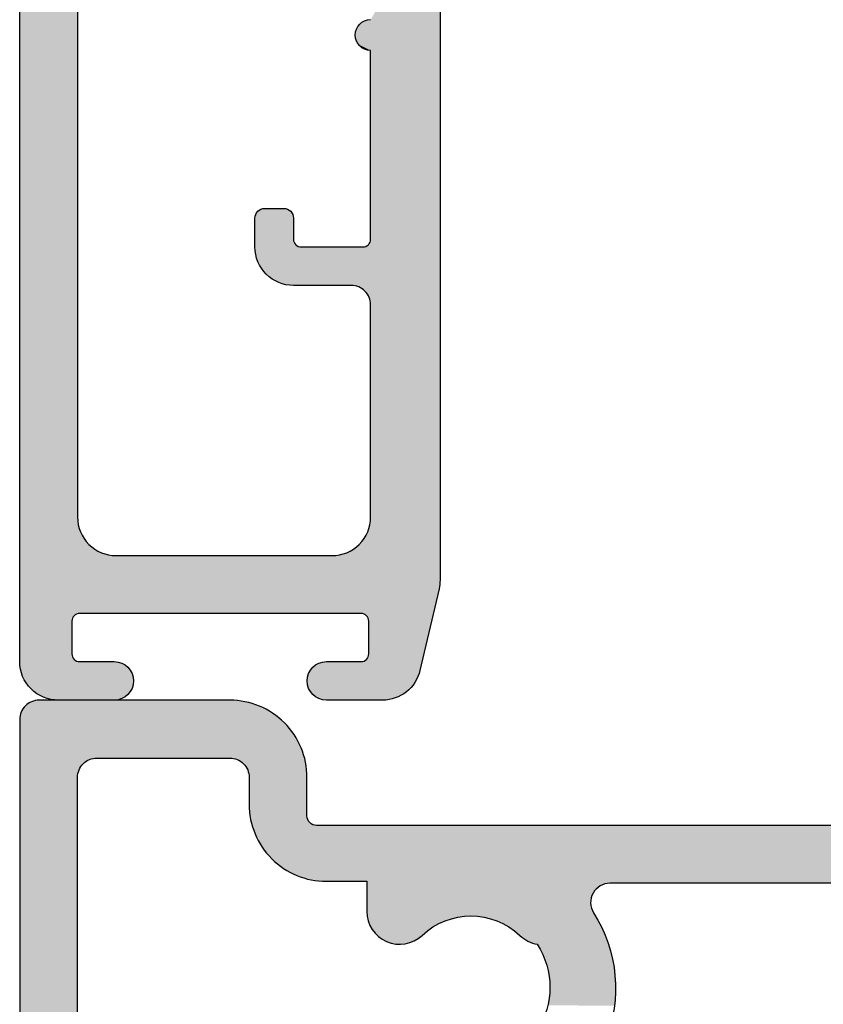
# Model space of a CAD drawing. Extents: x 0 to 354, y 0 to 482.
# Drawn here: x 213 to 234, y 275 to 300 of the extents above; entities that cross this region are included whole.
import ezdxf

# ---------------------------------------------------------------- set-up
doc = ezdxf.new("R2010")
doc.units = 0
for name, color, linetype in [('APL_HATCH', 253, 'CONTINUOUS'), ('APL_JOINERY', 2, 'CONTINUOUS'), ('JOINERY', 2, 'CONTINUOUS')]:
    doc.layers.add(name, color=color, linetype=linetype)

# ---------------------------------------------------------------- blocks, each defined once
blk = doc.blocks.new('*U79')
at = {"layer": 'APL_HATCH', "linetype": 'CONTINUOUS', "extrusion": (0, 0, -1)}
for points in [[(25.8, 30.639), (24.2, 23.963), (25.8, -23.861)], [(24.2, 23.963), (24.3, 18.462), (25.8, -23.861)], [(24.3, 18.462), (24.3, -20.111), (25.8, -23.861)], [(14.9, -4.161), (14.9, -21.746), (16.7, -7.199)], [(17.046, -7.399), (16.7, -7.999), (17.07, -7.446)], [(17.017, -7.356), (16.7, -7.999), (17.046, -7.399)], [(16.983, -7.316), (16.7, -7.999), (17.017, -7.356)], [(16.944, -7.282), (16.7, -7.999), (16.983, -7.316)], [(16.9, -7.253), (16.7, -7.999), (16.944, -7.282)], [(16.853, -7.23), (16.7, -7.999), (16.9, -7.253)], [(16.804, -7.213), (16.7, -7.999), (16.853, -7.23)], [(16.752, -7.203), (16.7, -7.999), (16.804, -7.213)], [(16.7, -7.199), (14.9, -21.746), (16.752, -7.203)], [(16.752, -7.203), (14.9, -21.746), (16.7, -7.999)], [(17.097, -7.547), (16.7, -7.999), (17.1, -7.599)], [(17.1, -7.599), (16.7, -7.999), (17.097, -7.651)], [(17.086, -7.496), (16.7, -7.999), (17.097, -7.547)], [(17.097, -7.651), (16.7, -7.999), (17.086, -7.703)], [(17.07, -7.446), (16.7, -7.999), (17.086, -7.496)], [(17.086, -7.703), (16.7, -7.999), (17.07, -7.752)], [(17.07, -7.752), (16.7, -7.999), (17.046, -7.799)], [(17.046, -7.799), (16.7, -7.999), (17.017, -7.843)], [(17.017, -7.843), (16.7, -7.999), (16.983, -7.882)], [(16.983, -7.882), (16.7, -7.999), (16.944, -7.917)], [(16.944, -7.917), (16.7, -7.999), (16.9, -7.946)], [(16.9, -7.946), (16.7, -7.999), (16.853, -7.969)], [(16.853, -7.969), (16.7, -7.999), (16.804, -7.986)], [(16.804, -7.986), (16.7, -7.999), (16.752, -7.996)], [(16.7, -7.999), (14.9, -21.746), (16.7, -12.899)], [(18.727, -12.236), (18.712, -12.272), (19.688, -12.272)], [(19.673, -12.236), (18.727, -12.236), (19.688, -12.272)], [(18.748, -12.202), (18.727, -12.236), (19.673, -12.236)], [(19.652, -12.202), (18.748, -12.202), (19.673, -12.236)], [(18.773, -12.172), (18.748, -12.202), (19.652, -12.202)], [(19.627, -12.172), (18.773, -12.172), (19.652, -12.202)], [(18.803, -12.147), (18.773, -12.172), (19.627, -12.172)], [(19.597, -12.147), (18.803, -12.147), (19.627, -12.172)], [(18.837, -12.126), (18.803, -12.147), (19.597, -12.147)], [(19.563, -12.126), (18.837, -12.126), (19.597, -12.147)], [(18.873, -12.111), (18.837, -12.126), (19.563, -12.126)], [(19.527, -12.111), (18.873, -12.111), (19.563, -12.126)], [(18.911, -12.102), (18.873, -12.111), (19.527, -12.111)], [(19.489, -12.102), (18.911, -12.102), (19.527, -12.111)], [(19.489, -12.102), (19.45, -12.099), (18.95, -12.099)], [(18.95, -12.099), (18.911, -12.102), (19.489, -12.102)], [(18.703, -12.31), (18.7, -12.349), (19.7, -12.349)], [(19.697, -12.31), (18.703, -12.31), (19.7, -12.349)], [(18.7, -12.349), (18.7, -12.899), (19.7, -13.099)], [(19.7, -12.349), (18.7, -12.349), (19.7, -13.099)], [(18.712, -12.272), (18.703, -12.31), (19.697, -12.31)], [(19.688, -12.272), (18.712, -12.272), (19.697, -12.31)], [(18.7, -12.899), (18.697, -12.934), (19.7, -13.099)], [(18.697, -12.934), (18.688, -12.968), (19.7, -13.099)], [(18.688, -12.968), (18.673, -12.999), (19.7, -13.099)], [(18.673, -12.999), (18.653, -13.028), (19.7, -13.099)], [(18.653, -13.028), (18.629, -13.052), (19.7, -13.099)], [(16.747, -13.028), (14.9, -21.746), (16.771, -13.052)], [(16.727, -12.999), (14.9, -21.746), (16.747, -13.028)], [(16.712, -12.968), (14.9, -21.746), (16.727, -12.999)], [(16.703, -12.934), (14.9, -21.746), (16.712, -12.968)], [(16.7, -12.899), (14.9, -21.746), (16.703, -12.934)], [(18.629, -13.052), (18.6, -13.072), (19.7, -13.099)], [(18.6, -13.072), (18.568, -13.087), (19.7, -13.099)], [(18.568, -13.087), (18.535, -13.096), (19.7, -13.099)], [(18.535, -13.096), (18.5, -13.099), (19.7, -13.099)], [(19.7, -13.099), (17.023, -14.132), (19.697, -13.182)], [(18.5, -13.099), (17.023, -14.132), (19.7, -13.099)], [(19.697, -13.182), (17.023, -14.132), (19.686, -13.264)], [(19.686, -13.264), (17.08, -14.114), (19.669, -13.345)], [(19.686, -13.264), (17.023, -14.132), (17.08, -14.114)], [(18.5, -13.099), (16.968, -14.156), (17.023, -14.132)], [(18.5, -13.099), (16.916, -14.188), (16.968, -14.156)], [(16.9, -13.099), (16.916, -14.188), (18.5, -13.099)], [(16.9, -13.099), (16.868, -14.225), (16.916, -14.188)], [(16.865, -13.096), (14.9, -21.746), (16.9, -13.099)], [(16.9, -13.099), (16.826, -14.268), (16.868, -14.225)], [(16.9, -13.099), (16.789, -14.315), (16.826, -14.268)], [(16.9, -13.099), (16.757, -14.367), (16.789, -14.315)], [(16.9, -13.099), (16.732, -14.422), (16.757, -14.367)], [(16.9, -13.099), (16.715, -14.48), (16.732, -14.422)], [(16.9, -13.099), (14.9, -21.746), (16.715, -14.48)], [(16.832, -13.087), (14.9, -21.746), (16.865, -13.096)], [(16.8, -13.072), (14.9, -21.746), (16.832, -13.087)], [(16.771, -13.052), (14.9, -21.746), (16.8, -13.072)], [(19.669, -13.345), (17.08, -14.114), (19.646, -13.424)], [(19.646, -13.424), (17.08, -14.114), (19.616, -13.501)], [(19.616, -13.501), (17.08, -14.114), (19.579, -13.575)], [(19.579, -13.575), (17.08, -14.114), (19.537, -13.646)], [(19.537, -13.646), (17.14, -14.103), (19.489, -13.713)], [(19.537, -13.646), (17.08, -14.114), (17.14, -14.103)], [(19.489, -13.713), (17.14, -14.103), (19.436, -13.776)], [(19.436, -13.776), (17.14, -14.103), (19.377, -13.835)], [(19.377, -13.835), (17.14, -14.103), (19.314, -13.888)], [(19.314, -13.888), (17.14, -14.103), (19.247, -13.936)], [(19.247, -13.936), (17.14, -14.103), (19.176, -13.979)], [(19.176, -13.979), (17.2, -14.099), (19.102, -14.015)], [(19.176, -13.979), (17.14, -14.103), (17.2, -14.099)], [(19.102, -14.015), (17.2, -14.099), (19.025, -14.045)], [(19.025, -14.045), (17.2, -14.099), (18.945, -14.069)], [(18.945, -14.069), (17.2, -14.099), (18.865, -14.086)], [(18.865, -14.086), (17.2, -14.099), (18.783, -14.096)], [(18.783, -14.096), (17.2, -14.099), (18.7, -14.099)], [(16.715, -14.48), (14.9, -21.746), (16.704, -14.539)], [(16.704, -14.539), (14.9, -21.746), (16.7, -14.599)], [(16.7, -14.599), (14.9, -21.746), (16.7, -20.111)], [(24.3, -20.111), (24.297, -20.193), (25.8, -23.861)], [(16.7, -20.111), (14.9, -21.746), (16.703, -20.193)], [(24.297, -20.193), (24.286, -20.275), (25.8, -23.861)], [(24.286, -20.275), (24.269, -20.356), (25.8, -23.861)], [(24.269, -20.356), (24.246, -20.436), (25.8, -23.861)], [(24.246, -20.436), (24.216, -20.513), (25.8, -23.861)], [(16.754, -20.436), (14.9, -21.746), (16.784, -20.513)], [(16.731, -20.356), (14.9, -21.746), (16.754, -20.436)], [(16.714, -20.275), (14.9, -21.746), (16.731, -20.356)], [(16.703, -20.193), (14.9, -21.746), (16.714, -20.275)], [(24.216, -20.513), (24.179, -20.587), (25.8, -23.861)], [(24.179, -20.587), (24.137, -20.658), (25.8, -23.861)], [(24.137, -20.658), (24.089, -20.725), (25.8, -23.861)], [(16.863, -20.658), (14.9, -21.746), (16.911, -20.725)], [(16.821, -20.587), (14.9, -21.746), (16.863, -20.658)], [(16.784, -20.513), (14.9, -21.746), (16.821, -20.587)], [(24.089, -20.725), (24.036, -20.788), (25.8, -23.861)], [(24.036, -20.788), (23.977, -20.847), (25.8, -23.861)], [(23.977, -20.847), (23.914, -20.9), (25.8, -23.861)], [(23.914, -20.9), (23.847, -20.948), (25.8, -23.861)], [(23.847, -20.948), (23.776, -20.99), (25.8, -23.861)], [(17.153, -20.948), (14.9, -21.746), (17.224, -20.99)], [(17.086, -20.9), (14.9, -21.746), (17.153, -20.948)], [(17.023, -20.847), (14.9, -21.746), (17.086, -20.9)], [(16.964, -20.788), (14.9, -21.746), (17.023, -20.847)], [(16.911, -20.725), (14.9, -21.746), (16.964, -20.788)], [(23.776, -20.99), (23.702, -21.027), (25.8, -23.861)], [(23.702, -21.027), (23.625, -21.057), (25.8, -23.861)], [(23.625, -21.057), (23.545, -21.08), (25.8, -23.861)], [(23.545, -21.08), (23.465, -21.097), (25.8, -23.861)], [(23.465, -21.097), (23.383, -21.107), (25.8, -23.861)], [(23.383, -21.107), (23.3, -21.111), (25.8, -23.861)], [(23.3, -21.111), (24.375, -22.658), (25.8, -23.861)], [(23.3, -21.111), (24.347, -22.638), (24.375, -22.658)], [(23.3, -21.111), (24.315, -22.623), (24.347, -22.638)], [(23.3, -21.111), (24.282, -22.614), (24.315, -22.623)], [(23.3, -21.111), (14.9, -21.746), (24.282, -22.614)], [(17.7, -21.111), (14.9, -21.746), (23.3, -21.111)], [(17.617, -21.107), (14.9, -21.746), (17.7, -21.111)], [(17.535, -21.097), (14.9, -21.746), (17.617, -21.107)], [(17.455, -21.08), (14.9, -21.746), (17.535, -21.097)], [(17.375, -21.057), (14.9, -21.746), (17.455, -21.08)], [(17.298, -21.027), (14.9, -21.746), (17.375, -21.057)], [(17.224, -20.99), (14.9, -21.746), (17.298, -21.027)], [(14.9, -21.746), (24.247, -22.611), (24.282, -22.614)], [(14.9, -21.746), (14.903, -21.822), (24.247, -22.611)], [(14.903, -21.822), (14.912, -21.898), (24.247, -22.611)], [(14.912, -21.898), (16.947, -22.611), (24.247, -22.611)], [(14.912, -21.898), (14.926, -21.973), (16.947, -22.611)], [(14.926, -21.973), (16.912, -22.614), (16.947, -22.611)], [(14.926, -21.973), (16.878, -22.623), (16.912, -22.614)], [(14.926, -21.973), (16.847, -22.638), (16.878, -22.623)], [(14.926, -21.973), (16.818, -22.658), (16.847, -22.638)], [(14.926, -21.973), (16.794, -22.682), (16.818, -22.658)], [(14.926, -21.973), (15.42, -24.088), (16.794, -22.682)], [(24.375, -22.658), (24.4, -22.682), (25.8, -23.861)], [(24.4, -22.682), (24.42, -22.711), (25.8, -23.861)], [(24.42, -22.711), (24.435, -22.743), (25.8, -23.861)], [(24.435, -22.743), (24.444, -22.776), (25.8, -23.861)], [(16.794, -22.682), (15.42, -24.088), (16.774, -22.711)], [(16.774, -22.711), (15.42, -24.088), (16.759, -22.743)], [(16.759, -22.743), (15.42, -24.088), (16.75, -22.776)], [(24.444, -22.776), (24.447, -22.811), (25.8, -23.861)], [(24.447, -22.811), (24.447, -23.661), (25.8, -23.861)], [(16.75, -22.776), (15.42, -24.088), (16.747, -22.811)], [(16.747, -22.811), (15.42, -24.088), (16.747, -23.661)], [(24.447, -23.661), (24.444, -23.696), (25.8, -23.861)], [(24.444, -23.696), (24.435, -23.729), (25.8, -23.861)], [(24.435, -23.729), (24.42, -23.761), (25.8, -23.861)], [(24.42, -23.761), (24.4, -23.789), (25.8, -23.861)], [(16.774, -23.761), (15.42, -24.088), (16.794, -23.789)], [(16.759, -23.729), (15.42, -24.088), (16.774, -23.761)], [(16.75, -23.696), (15.42, -24.088), (16.759, -23.729)], [(16.747, -23.661), (15.42, -24.088), (16.75, -23.696)], [(24.4, -23.789), (24.375, -23.814), (25.8, -23.861)], [(24.375, -23.814), (24.347, -23.834), (25.8, -23.861)], [(24.347, -23.834), (24.315, -23.849), (25.8, -23.861)], [(24.315, -23.849), (24.282, -23.858), (25.8, -23.861)], [(24.282, -23.858), (24.247, -23.861), (25.8, -23.861)], [(25.8, -23.861), (23.287, -23.865), (25.797, -23.943)], [(24.247, -23.861), (23.287, -23.865), (25.8, -23.861)], [(23.287, -23.865), (23.227, -23.875), (25.797, -23.943)], [(23.227, -23.875), (23.169, -23.893), (25.797, -23.943)], [(23.169, -23.893), (23.114, -23.918), (25.797, -23.943)], [(23.114, -23.918), (23.063, -23.949), (25.797, -23.943)], [(25.797, -23.943), (23.063, -23.949), (25.786, -24.025)], [(23.063, -23.949), (23.015, -23.987), (25.786, -24.025)], [(23.015, -23.987), (22.973, -24.029), (25.786, -24.025)], [(23.347, -23.861), (23.287, -23.865), (24.247, -23.861)], [(18.178, -23.987), (15.42, -24.088), (18.221, -24.029)], [(18.131, -23.949), (15.42, -24.088), (18.178, -23.987)], [(18.079, -23.918), (15.42, -24.088), (18.131, -23.949)], [(18.024, -23.893), (15.42, -24.088), (18.079, -23.918)], [(17.966, -23.875), (15.42, -24.088), (18.024, -23.893)], [(17.907, -23.865), (15.42, -24.088), (17.966, -23.875)], [(17.847, -23.861), (15.42, -24.088), (17.907, -23.865)], [(16.947, -23.861), (15.42, -24.088), (17.847, -23.861)], [(16.912, -23.858), (15.42, -24.088), (16.947, -23.861)], [(16.878, -23.849), (15.42, -24.088), (16.912, -23.858)], [(16.847, -23.834), (15.42, -24.088), (16.878, -23.849)], [(16.818, -23.814), (15.42, -24.088), (16.847, -23.834)], [(16.794, -23.789), (15.42, -24.088), (16.818, -23.814)], [(25.786, -24.025), (22.973, -24.029), (25.769, -24.106)], [(22.973, -24.029), (22.935, -24.077), (25.769, -24.106)], [(22.935, -24.077), (22.904, -24.129), (25.769, -24.106)], [(25.769, -24.106), (22.904, -24.129), (25.746, -24.186)], [(22.904, -24.129), (22.879, -24.184), (25.746, -24.186)], [(22.879, -24.184), (22.861, -24.241), (25.746, -24.186)], [(25.746, -24.186), (22.861, -24.241), (25.716, -24.263)], [(22.861, -24.241), (22.85, -24.301), (25.716, -24.263)], [(25.716, -24.263), (22.85, -24.301), (25.679, -24.337)], [(18.332, -24.241), (15.471, -24.247), (18.343, -24.301)], [(15.471, -24.247), (15.507, -24.323), (18.343, -24.301)], [(18.314, -24.184), (15.471, -24.247), (18.332, -24.241)], [(18.29, -24.129), (15.442, -24.169), (18.314, -24.184)], [(15.442, -24.169), (15.471, -24.247), (18.314, -24.184)], [(18.258, -24.077), (15.42, -24.088), (18.29, -24.129)], [(15.42, -24.088), (15.442, -24.169), (18.29, -24.129)], [(18.221, -24.029), (15.42, -24.088), (18.258, -24.077)], [(22.85, -24.301), (22.847, -24.361), (25.679, -24.337)], [(25.679, -24.337), (22.847, -24.361), (25.637, -24.408)], [(22.847, -24.361), (22.85, -24.421), (25.637, -24.408)], [(25.637, -24.408), (22.85, -24.421), (25.589, -24.475)], [(22.85, -24.421), (22.861, -24.481), (25.589, -24.475)], [(25.589, -24.475), (22.861, -24.481), (25.536, -24.538)], [(22.861, -24.481), (22.879, -24.538), (25.536, -24.538)], [(18.343, -24.301), (15.507, -24.323), (18.347, -24.361)], [(15.507, -24.323), (15.549, -24.396), (18.347, -24.361)], [(18.347, -24.361), (15.549, -24.396), (18.343, -24.421)], [(15.549, -24.396), (15.597, -24.465), (18.343, -24.421)], [(18.343, -24.421), (15.597, -24.465), (18.332, -24.481)], [(15.597, -24.465), (15.65, -24.53), (18.332, -24.481)], [(18.332, -24.481), (15.65, -24.53), (18.314, -24.538)], [(15.65, -24.53), (15.709, -24.589), (18.314, -24.538)], [(25.536, -24.538), (22.879, -24.538), (25.477, -24.597)], [(22.879, -24.538), (22.904, -24.593), (25.477, -24.597)], [(22.904, -24.593), (22.935, -24.645), (25.477, -24.597)], [(25.477, -24.597), (22.935, -24.645), (25.414, -24.65)], [(22.935, -24.645), (22.973, -24.692), (25.414, -24.65)], [(25.414, -24.65), (22.973, -24.692), (25.347, -24.698)], [(22.973, -24.692), (23.015, -24.735), (25.347, -24.698)], [(25.347, -24.698), (23.015, -24.735), (25.276, -24.74)], [(23.015, -24.735), (23.063, -24.772), (25.276, -24.74)], [(25.276, -24.74), (23.063, -24.772), (25.202, -24.777)], [(23.063, -24.772), (23.114, -24.804), (25.202, -24.777)], [(25.202, -24.777), (23.114, -24.804), (25.125, -24.807)], [(18.314, -24.538), (15.709, -24.589), (18.29, -24.593)], [(15.709, -24.589), (15.772, -24.644), (18.29, -24.593)], [(18.29, -24.593), (15.772, -24.644), (18.258, -24.645)], [(15.772, -24.644), (15.84, -24.694), (18.258, -24.645)], [(18.258, -24.645), (15.84, -24.694), (18.221, -24.692)], [(18.221, -24.692), (15.84, -24.694), (18.178, -24.735)], [(15.84, -24.694), (15.911, -24.737), (18.178, -24.735)], [(18.178, -24.735), (15.911, -24.737), (18.131, -24.772)], [(15.911, -24.737), (15.986, -24.774), (18.131, -24.772)], [(18.131, -24.772), (15.986, -24.774), (18.079, -24.804)], [(15.986, -24.774), (16.064, -24.805), (18.079, -24.804)], [(23.114, -24.804), (23.169, -24.828), (25.125, -24.807)], [(25.125, -24.807), (23.169, -24.828), (25.045, -24.83)], [(23.169, -24.828), (23.227, -24.846), (25.045, -24.83)], [(25.045, -24.83), (23.227, -24.846), (24.965, -24.847)], [(23.227, -24.846), (23.287, -24.857), (24.965, -24.847)], [(24.965, -24.847), (23.287, -24.857), (24.883, -24.857)], [(24.883, -24.857), (23.347, -24.861), (24.8, -24.861)], [(23.287, -24.857), (23.347, -24.861), (24.883, -24.857)], [(18.079, -24.804), (16.064, -24.805), (18.024, -24.828)], [(16.064, -24.805), (16.145, -24.829), (18.024, -24.828)], [(18.024, -24.828), (16.145, -24.829), (17.966, -24.846)], [(16.145, -24.829), (16.227, -24.847), (17.966, -24.846)], [(17.966, -24.846), (16.227, -24.847), (17.907, -24.857)], [(16.227, -24.847), (16.31, -24.857), (17.907, -24.857)], [(17.907, -24.857), (16.31, -24.857), (17.847, -24.861)], [(16.31, -24.857), (16.394, -24.861), (17.847, -24.861)]]:
    blk.add_solid(points, dxfattribs=at)
blk = doc.blocks.new('00565C')
at = {"layer": 'APL_JOINERY'}
blk.add_lwpolyline([(-14.9, -4.161), (-14.9, -21.746, -0.057371), (-14.926, -21.973), (-15.42, -24.088, -0.348566), (-16.394, -24.861), (-17.847, -24.861, -1), (-17.847, -23.861), (-16.947, -23.861, 0.414214), (-16.747, -23.661), (-16.747, -22.811, 0.414214), (-16.947, -22.611), (-24.247, -22.611, 0.414214), (-24.447, -22.811), (-24.447, -23.661, 0.414214), (-24.247, -23.861), (-23.347, -23.861, -1), (-23.347, -24.861), (-24.8, -24.861, -0.414214), (-25.8, -23.861), (-25.8, 30.639, -0.414214)], format="xyb", dxfattribs=at)
at = {"layer": 'JOINERY'}
blk.add_lwpolyline([(-24.3, 18.462), (-24.3, -20.111, 0.414214), (-23.3, -21.111), (-17.7, -21.111, 0.414214), (-16.7, -20.111), (-16.7, -14.599, 0.414214), (-17.2, -14.099), (-18.7, -14.099, -0.414214), (-19.7, -13.099), (-19.7, -12.349, -0.414214), (-19.45, -12.099), (-18.95, -12.099, -0.414214), (-18.7, -12.349), (-18.7, -12.899, 0.414214), (-18.5, -13.099), (-16.9, -13.099, 0.414214), (-16.7, -12.899), (-16.7, -7.999, -1), (-16.7, -7.199)], format="xyb", dxfattribs=at)
at = {"layer": 'APL_HATCH', "linetype": 'CONTINUOUS'}
blk.add_blockref('*U79', (0, 0), dxfattribs=at)
blk = doc.blocks.new('92308')
at = {"layer": 'APL_JOINERY'}
blk.add_blockref('00565C', (12.8, -16.139), dxfattribs=at)
blk = doc.blocks.new('*U84')
at = {"layer": 'APL_HATCH', "linetype": 'CONTINUOUS'}
for points in [[(-41.059, 15.335), (-41.119, 15.325), (-35.817, 15.326)], [(-36.049, 15.339), (-41.059, 15.335), (-35.933, 15.336)], [(-40.999, 15.339), (-41.059, 15.335), (-36.049, 15.339)], [(-35.933, 15.336), (-41.059, 15.335), (-35.817, 15.326)], [(-41.41, 15.123), (-41.442, 15.071), (-35.049, 15.071)], [(-41.373, 15.171), (-41.41, 15.123), (-35.151, 15.126)], [(-35.151, 15.126), (-41.41, 15.123), (-35.049, 15.071)], [(-41.33, 15.213), (-41.373, 15.171), (-35.257, 15.176)], [(-35.257, 15.176), (-41.373, 15.171), (-35.151, 15.126)], [(-41.283, 15.251), (-41.33, 15.213), (-35.365, 15.218)], [(-35.365, 15.218), (-41.33, 15.213), (-35.257, 15.176)], [(-41.231, 15.282), (-41.283, 15.251), (-35.475, 15.255)], [(-35.475, 15.255), (-41.283, 15.251), (-35.365, 15.218)], [(-41.176, 15.307), (-41.231, 15.282), (-35.588, 15.285)], [(-35.588, 15.285), (-41.231, 15.282), (-35.475, 15.255)], [(-41.119, 15.325), (-41.176, 15.307), (-35.702, 15.309)], [(-35.702, 15.309), (-41.176, 15.307), (-35.588, 15.285)], [(-35.817, 15.326), (-41.119, 15.325), (-35.702, 15.309)], [(-41.495, 14.899), (-41.499, 14.839), (-34.763, 14.871)], [(-34.763, 14.871), (-41.499, 14.839), (-34.676, 14.794)], [(-41.499, 14.839), (-39.619, 13.825), (-34.676, 14.794)], [(-41.499, 14.839), (-39.676, 13.807), (-39.619, 13.825)], [(-41.499, 14.839), (-39.731, 13.782), (-39.676, 13.807)], [(-41.499, 14.839), (-39.783, 13.751), (-39.731, 13.782)], [(-41.499, 14.839), (-39.83, 13.713), (-39.783, 13.751)], [(-41.499, 14.839), (-39.873, 13.671), (-39.83, 13.713)], [(-41.499, 14.839), (-39.91, 13.623), (-39.873, 13.671)], [(-41.499, 14.839), (-39.942, 13.571), (-39.91, 13.623)], [(-41.499, 14.839), (-39.966, 13.516), (-39.942, 13.571)], [(-41.499, 14.839), (-39.984, 13.459), (-39.966, 13.516)], [(-41.499, 14.839), (-39.995, 13.399), (-39.984, 13.459)], [(-41.499, 14.839), (-41.499, -3.411), (-39.995, 13.399)], [(-41.484, 14.959), (-41.495, 14.899), (-34.855, 14.943)], [(-34.855, 14.943), (-41.495, 14.899), (-34.763, 14.871)], [(-41.466, 15.016), (-41.484, 14.959), (-34.95, 15.01)], [(-34.95, 15.01), (-41.484, 14.959), (-34.855, 14.943)], [(-35.049, 15.071), (-41.466, 15.016), (-34.95, 15.01)], [(-41.442, 15.071), (-41.466, 15.016), (-35.049, 15.071)], [(-34.676, 14.794), (-39.619, 13.825), (-39.559, 13.835)], [(-34.676, 14.794), (-39.559, 13.835), (-34.594, 14.712)], [(-34.594, 14.712), (-39.559, 13.835), (-34.517, 14.625)], [(-34.517, 14.625), (-39.559, 13.835), (-34.445, 14.533)], [(-34.445, 14.533), (-39.559, 13.835), (-34.378, 14.438)], [(-34.378, 14.438), (-39.559, 13.835), (-34.317, 14.339)], [(-34.317, 14.339), (-39.559, 13.835), (-34.262, 14.237)], [(-34.262, 14.237), (-39.559, 13.835), (-39.499, 13.839)], [(-34.262, 14.237), (-39.499, 13.839), (-34.212, 14.131)], [(-34.212, 14.131), (-39.499, 13.839), (-34.169, 14.023)], [(-34.169, 14.023), (-39.499, 13.839), (-34.133, 13.913)], [(-34.133, 13.913), (-39.499, 13.839), (-36.049, 13.839)], [(-34.133, 13.913), (-36.049, 13.839), (-34.103, 13.8)], [(-36.049, 13.839), (-35.989, 13.835), (-34.103, 13.8)], [(-35.989, 13.835), (-35.929, 13.825), (-34.103, 13.8)], [(-35.929, 13.825), (-35.872, 13.807), (-34.103, 13.8)], [(-35.872, 13.807), (-35.816, 13.782), (-34.103, 13.8)], [(-34.103, 13.8), (-35.816, 13.782), (-34.079, 13.686)], [(-35.816, 13.782), (-35.765, 13.751), (-34.079, 13.686)], [(-35.765, 13.751), (-35.717, 13.713), (-34.079, 13.686)], [(-35.717, 13.713), (-35.675, 13.671), (-34.079, 13.686)], [(-34.079, 13.686), (-35.675, 13.671), (-34.062, 13.571)], [(-35.675, 13.671), (-35.637, 13.623), (-34.062, 13.571)], [(-35.637, 13.623), (-35.606, 13.571), (-34.062, 13.571)], [(-35.606, 13.571), (-35.581, 13.516), (-34.062, 13.571)], [(-34.062, 13.571), (-35.581, 13.516), (-34.052, 13.455)], [(-39.995, 13.399), (-41.499, -3.411), (-39.999, 13.339)], [(-39.999, 13.339), (-41.499, -3.411), (-39.999, 6.539)], [(-35.581, 13.516), (-35.563, 13.459), (-34.052, 13.455)], [(-35.563, 13.459), (-35.553, 13.399), (-34.052, 13.455)], [(-34.052, 13.455), (-35.553, 13.399), (-34.049, 13.339)], [(-35.553, 13.399), (-35.549, 13.339), (-34.049, 13.339)], [(-35.549, 13.339), (-35.549, 12.639), (-34.049, 12.339)], [(-34.049, 13.339), (-35.549, 13.339), (-34.049, 12.339)], [(-35.549, 12.639), (-35.545, 12.523), (-34.049, 12.339)], [(-35.545, 12.523), (-35.535, 12.407), (-34.049, 12.339)], [(-35.535, 12.407), (-35.518, 12.292), (-34.049, 12.339)], [(-34.049, 12.339), (-35.518, 12.292), (-34.046, 12.3)], [(-34.046, 12.3), (-35.518, 12.292), (-34.037, 12.262)], [(-35.518, 12.292), (-35.495, 12.178), (-34.037, 12.262)], [(-34.037, 12.262), (-35.495, 12.178), (-34.022, 12.226)], [(-34.022, 12.226), (-35.495, 12.178), (-34.001, 12.192)], [(-34.001, 12.192), (-35.495, 12.178), (-33.976, 12.162)], [(-35.495, 12.178), (-35.465, 12.065), (-33.976, 12.162)], [(-33.976, 12.162), (-35.465, 12.065), (-33.946, 12.137)], [(-33.946, 12.137), (-35.465, 12.065), (-33.912, 12.116)], [(-33.912, 12.116), (-35.465, 12.065), (-33.876, 12.101)], [(-33.876, 12.101), (-35.465, 12.065), (-33.838, 12.092)], [(-33.838, 12.092), (-35.465, 12.065), (-33.799, 12.089)], [(-33.799, 12.089), (-35.465, 12.065), (-14.306, 12.085)], [(-14.306, 12.085), (-35.465, 12.065), (-14.259, 12.074)], [(-14.259, 12.074), (-35.465, 12.065), (-14.215, 12.055)], [(-35.465, 12.065), (-35.428, 11.955), (-14.215, 12.055)], [(-14.215, 12.055), (-35.428, 11.955), (-14.175, 12.03)], [(-14.175, 12.03), (-35.428, 11.955), (-14.139, 11.998)], [(-14.354, 12.089), (-33.799, 12.089), (-14.306, 12.085)], [(-14.139, 11.998), (-35.428, 11.955), (-14.108, 11.961)], [(-14.108, 11.961), (-35.428, 11.955), (-14.084, 11.92)], [(-35.428, 11.955), (-35.385, 11.847), (-14.084, 11.92)], [(-14.084, 11.92), (-35.385, 11.847), (-14.066, 11.875)], [(-14.066, 11.875), (-35.385, 11.847), (-14.056, 11.828)], [(-35.385, 11.847), (-35.336, 11.741), (-14.056, 11.828)], [(-14.056, 11.828), (-35.336, 11.741), (-14.054, 11.78)], [(-14.054, 11.78), (-35.336, 11.741), (-14.059, 11.733)], [(-35.336, 11.741), (-35.281, 11.639), (-14.059, 11.733)], [(-14.059, 11.733), (-35.281, 11.639), (-14.072, 11.686)], [(-14.072, 11.686), (-35.281, 11.639), (-17.82, 10.789)], [(-35.281, 11.639), (-35.22, 11.54), (-17.82, 10.789)], [(-35.22, 11.54), (-35.153, 11.445), (-17.82, 10.789)], [(-35.153, 11.445), (-35.081, 11.354), (-17.82, 10.789)], [(-35.081, 11.354), (-35.004, 11.267), (-17.82, 10.789)], [(-35.004, 11.267), (-34.921, 11.184), (-17.82, 10.789)], [(-34.921, 11.184), (-34.834, 11.107), (-17.82, 10.789)], [(-34.834, 11.107), (-34.743, 11.035), (-17.82, 10.789)], [(-34.743, 11.035), (-34.648, 10.968), (-17.82, 10.789)], [(-34.648, 10.968), (-34.549, 10.907), (-17.82, 10.789)], [(-34.549, 10.907), (-34.446, 10.852), (-17.82, 10.789)], [(-34.446, 10.852), (-34.341, 10.803), (-17.82, 10.789)], [(-34.341, 10.803), (-17.9, 10.789), (-17.82, 10.789)], [(-34.341, 10.803), (-34.233, 10.76), (-17.9, 10.789)], [(-17.9, 10.789), (-34.233, 10.76), (-17.948, 10.785)], [(-17.948, 10.785), (-34.233, 10.76), (-17.995, 10.774)], [(-17.995, 10.774), (-34.233, 10.76), (-18.039, 10.755)], [(-34.233, 10.76), (-34.122, 10.723), (-18.039, 10.755)], [(-18.039, 10.755), (-34.122, 10.723), (-18.08, 10.729)], [(-18.08, 10.729), (-34.122, 10.723), (-18.116, 10.697)], [(-34.122, 10.723), (-34.01, 10.693), (-18.116, 10.697)], [(-18.116, 10.697), (-34.01, 10.693), (-18.147, 10.66)], [(-34.01, 10.693), (-33.896, 10.669), (-18.147, 10.66)], [(-33.896, 10.669), (-33.781, 10.653), (-18.147, 10.66)], [(-18.147, 10.66), (-33.781, 10.653), (-18.171, 10.618)], [(-33.781, 10.653), (-33.665, 10.642), (-18.171, 10.618)], [(-33.665, 10.642), (-33.549, 10.639), (-32.498, 10.639)], [(-33.665, 10.642), (-32.498, 10.639), (-18.171, 10.618)], [(-32.498, 10.639), (-20.4, 10.589), (-18.171, 10.618)], [(-32.498, 10.639), (-26.193, 10.589), (-20.4, 10.589)], [(-32.498, 10.639), (-26.253, 10.586), (-26.193, 10.589)], [(-32.498, 10.639), (-32.498, 9.857), (-26.253, 10.586)], [(-26.253, 10.586), (-32.498, 9.857), (-26.311, 10.575)], [(-26.311, 10.575), (-32.498, 9.857), (-26.368, 10.557)], [(-26.368, 10.557), (-32.498, 9.857), (-26.423, 10.533)], [(-26.423, 10.533), (-32.498, 9.857), (-26.474, 10.503)], [(-26.474, 10.503), (-32.498, 9.857), (-26.521, 10.466)], [(-26.521, 10.466), (-32.498, 9.857), (-26.564, 10.425)], [(-26.564, 10.425), (-32.498, 9.857), (-26.601, 10.378)], [(-26.601, 10.378), (-32.498, 9.857), (-26.633, 10.328)], [(-26.633, 10.328), (-32.498, 9.857), (-26.658, 10.274)], [(-26.658, 10.274), (-32.498, 9.857), (-26.677, 10.217)], [(-26.677, 10.217), (-32.498, 9.857), (-26.688, 10.158)], [(-26.688, 10.158), (-32.498, 9.857), (-26.693, 10.099)], [(-26.693, 10.099), (-32.498, 9.857), (-26.691, 10.039)], [(-26.691, 10.039), (-32.498, 9.857), (-26.681, 9.981)], [(-26.681, 9.981), (-32.498, 9.857), (-26.665, 9.923)], [(-26.665, 9.923), (-32.498, 9.857), (-26.642, 9.868)], [(-26.642, 9.868), (-32.498, 9.857), (-26.612, 9.816)], [(-32.498, 9.857), (-32.494, 9.778), (-26.612, 9.816)], [(-26.612, 9.816), (-32.494, 9.778), (-29.853, 9.738)], [(-32.494, 9.778), (-32.483, 9.699), (-29.853, 9.738)], [(-29.853, 9.738), (-32.483, 9.699), (-29.964, 9.732)], [(-29.964, 9.732), (-32.483, 9.699), (-30.075, 9.718)], [(-30.075, 9.718), (-32.483, 9.699), (-30.185, 9.698)], [(-26.612, 9.816), (-29.853, 9.738), (-29.741, 9.738)], [(-26.612, 9.816), (-29.741, 9.738), (-26.531, 9.682)], [(-29.741, 9.738), (-29.629, 9.731), (-26.531, 9.682)], [(-29.629, 9.731), (-29.519, 9.718), (-26.531, 9.682)], [(-29.519, 9.718), (-29.409, 9.697), (-26.531, 9.682)], [(-32.483, 9.699), (-32.465, 9.622), (-30.185, 9.698)], [(-30.185, 9.698), (-32.465, 9.622), (-30.294, 9.672)], [(-30.294, 9.672), (-32.465, 9.622), (-30.401, 9.638)], [(-30.401, 9.638), (-32.465, 9.622), (-30.505, 9.599)], [(-32.465, 9.622), (-32.44, 9.548), (-30.505, 9.599)], [(-30.505, 9.599), (-32.44, 9.548), (-30.607, 9.553)], [(-30.607, 9.553), (-32.44, 9.548), (-30.706, 9.501)], [(-32.44, 9.548), (-32.408, 9.475), (-30.706, 9.501)], [(-30.706, 9.501), (-32.408, 9.475), (-30.802, 9.444)], [(-32.408, 9.475), (-32.369, 9.406), (-30.802, 9.444)], [(-29.409, 9.697), (-29.3, 9.671), (-26.531, 9.682)], [(-26.531, 9.682), (-29.3, 9.671), (-26.456, 9.544)], [(-29.3, 9.671), (-29.193, 9.637), (-26.456, 9.544)], [(-29.193, 9.637), (-29.089, 9.597), (-26.456, 9.544)], [(-29.089, 9.597), (-28.987, 9.551), (-26.456, 9.544)], [(-28.987, 9.551), (-28.888, 9.499), (-26.456, 9.544)], [(-26.456, 9.544), (-28.888, 9.499), (-26.386, 9.403)], [(-28.888, 9.499), (-28.793, 9.441), (-26.386, 9.403)], [(-30.802, 9.444), (-32.369, 9.406), (-30.894, 9.38)], [(-32.369, 9.406), (-32.324, 9.341), (-30.894, 9.38)], [(-30.894, 9.38), (-32.324, 9.341), (-30.982, 9.311)], [(-32.324, 9.341), (-32.273, 9.281), (-30.982, 9.311)], [(-30.982, 9.311), (-32.273, 9.281), (-31.066, 9.237)], [(-32.273, 9.281), (-32.217, 9.225), (-31.066, 9.237)], [(-31.066, 9.237), (-32.217, 9.225), (-31.126, 9.186)], [(-32.217, 9.225), (-32.156, 9.175), (-31.126, 9.186)], [(-28.793, 9.441), (-28.701, 9.378), (-26.386, 9.403)], [(-26.386, 9.403), (-28.701, 9.378), (-26.323, 9.259)], [(-28.701, 9.378), (-28.613, 9.309), (-26.323, 9.259)], [(-28.613, 9.309), (-28.529, 9.235), (-26.323, 9.259)], [(-26.323, 9.259), (-28.529, 9.235), (-26.266, 9.113)], [(-28.529, 9.235), (-28.474, 9.187), (-26.266, 9.113)], [(-31.126, 9.186), (-32.156, 9.175), (-31.19, 9.14)], [(-32.156, 9.175), (-32.091, 9.131), (-31.19, 9.14)], [(-31.19, 9.14), (-32.091, 9.131), (-31.259, 9.101)], [(-32.091, 9.131), (-32.021, 9.093), (-31.259, 9.101)], [(-31.259, 9.101), (-32.021, 9.093), (-31.331, 9.068)], [(-32.021, 9.093), (-31.949, 9.062), (-31.331, 9.068)], [(-31.331, 9.068), (-31.949, 9.062), (-31.405, 9.042)], [(-31.949, 9.062), (-31.874, 9.037), (-31.405, 9.042)], [(-31.405, 9.042), (-31.874, 9.037), (-31.482, 9.023)], [(-31.874, 9.037), (-31.796, 9.02), (-31.482, 9.023)], [(-31.482, 9.023), (-31.796, 9.02), (-31.56, 9.011)], [(-31.796, 9.02), (-31.718, 9.009), (-31.56, 9.011)], [(-31.56, 9.011), (-31.718, 9.009), (-31.639, 9.007)], [(-28.474, 9.187), (-28.415, 9.143), (-26.266, 9.113)], [(-28.415, 9.143), (-28.353, 9.105), (-26.266, 9.113)], [(-26.266, 9.113), (-28.353, 9.105), (-26.215, 8.964)], [(-28.353, 9.105), (-28.288, 9.072), (-26.215, 8.964)], [(-28.288, 9.072), (-28.22, 9.044), (-26.215, 8.964)], [(-28.22, 9.044), (-28.15, 9.021), (-26.215, 8.964)], [(-28.15, 9.021), (-28.079, 9.005), (-26.215, 8.964)], [(-28.079, 9.005), (-28.018, 8.904), (-26.215, 8.964)], [(-26.215, 8.964), (-28.018, 8.904), (-26.171, 8.813)], [(-28.018, 8.904), (-27.962, 8.8), (-26.171, 8.813)], [(-26.171, 8.813), (-27.962, 8.8), (-26.134, 8.661)], [(-27.962, 8.8), (-27.913, 8.693), (-26.134, 8.661)], [(-27.913, 8.693), (-27.87, 8.583), (-26.134, 8.661)], [(-26.134, 8.661), (-27.87, 8.583), (-26.103, 8.507)], [(-27.87, 8.583), (-27.833, 8.471), (-26.103, 8.507)], [(-26.103, 8.507), (-27.833, 8.471), (-26.079, 8.351)], [(-27.833, 8.471), (-27.803, 8.357), (-26.079, 8.351)], [(-27.803, 8.357), (-27.779, 8.241), (-26.079, 8.351)], [(-26.079, 8.351), (-27.779, 8.241), (-26.061, 8.195)], [(-27.779, 8.241), (-27.762, 8.125), (-26.061, 8.195)], [(-26.061, 8.195), (-27.762, 8.125), (-26.051, 8.038)], [(-27.762, 8.125), (-27.752, 8.007), (-26.051, 8.038)], [(-26.051, 8.038), (-27.752, 8.007), (-26.047, 7.881)], [(-27.752, 8.007), (-27.749, 7.889), (-26.047, 7.881)], [(-27.752, 7.771), (-27.762, 7.654), (-26.05, 7.724)], [(-26.05, 7.724), (-27.762, 7.654), (-26.059, 7.567)], [(-27.749, 7.889), (-27.752, 7.771), (-26.047, 7.881)], [(-26.047, 7.881), (-27.752, 7.771), (-26.05, 7.724)], [(-27.779, 7.537), (-27.803, 7.421), (-26.076, 7.411)], [(-27.762, 7.654), (-27.779, 7.537), (-26.059, 7.567)], [(-26.059, 7.567), (-27.779, 7.537), (-26.076, 7.411)]]:
    blk.add_solid(points, dxfattribs=at)
blk = doc.blocks.new('00561C')
at = {"layer": 'APL_JOINERY'}
for points in [[(-14.354, 12.089), (-33.799, 12.089, -0.414214), (-34.049, 12.339), (-34.049, 13.339, 0.414214), (-36.049, 15.339), (-40.999, 15.339, 0.414214), (-41.499, 14.839), (-41.499, -3.411, 0.414214)], [(-39.999, 13.339, -0.414214), (-39.499, 13.839), (-36.049, 13.839, -0.414214), (-35.549, 13.339), (-35.549, 12.639, 0.414214), (-33.549, 10.639), (-32.498, 10.639), (-32.498, 9.857, 0.657022), (-31.066, 9.237, -0.39676), (-28.529, 9.235, 0.143225), (-28.079, 9.005, -0.295977), (-28.079, 6.773, 0.143225), (-28.529, 6.544, -0.403932), (-31.099, 6.573, 0.526469), (-32.313, 6.339, -0.298217), (-32.771, 6.039), (-39.499, 6.039, -0.414214), (-39.999, 6.539), (-39.999, 13.339)]]:
    blk.add_lwpolyline(points, format="xyb", dxfattribs=at)
blk.add_lwpolyline([(-26.318, 6.495, 0.271361), (-26.243, 5.995, -0.17141), (-25.799, 4.739), (-25.799, 2.139, 0.414214), (-25.299, 1.639), (-20.4, 1.639, 0.414214), (-19.9, 2.139), (-19.9, 10.089, 0.414214), (-20.4, 10.589), (-26.193, 10.589, 0.588844), (-26.617, 9.824, -0.244056)], format="xyb", close=True, dxfattribs=at)
at = {"layer": 'APL_HATCH', "linetype": 'CONTINUOUS'}
blk.add_blockref('*U84', (0, 0), dxfattribs=at)
blk = doc.blocks.new('93000')
at = {"layer": 'APL_JOINERY', "xscale": -1, "rotation": 270}
blk.add_blockref('00561C', (-15.85, 40.999), dxfattribs=at)

msp = doc.modelspace()

# ---------------------------------------------------------------- block references
at = {"layer": 'APL_JOINERY', "color": 7}
msp.add_blockref('92308', (226.096, 323.511), dxfattribs=at)
at = {"layer": 'APL_JOINERY', "color": 7, "xscale": -1, "rotation": 270}
msp.add_blockref('93000', (213.596, 283.02), dxfattribs=at)

doc.saveas('drawing.dxf')
